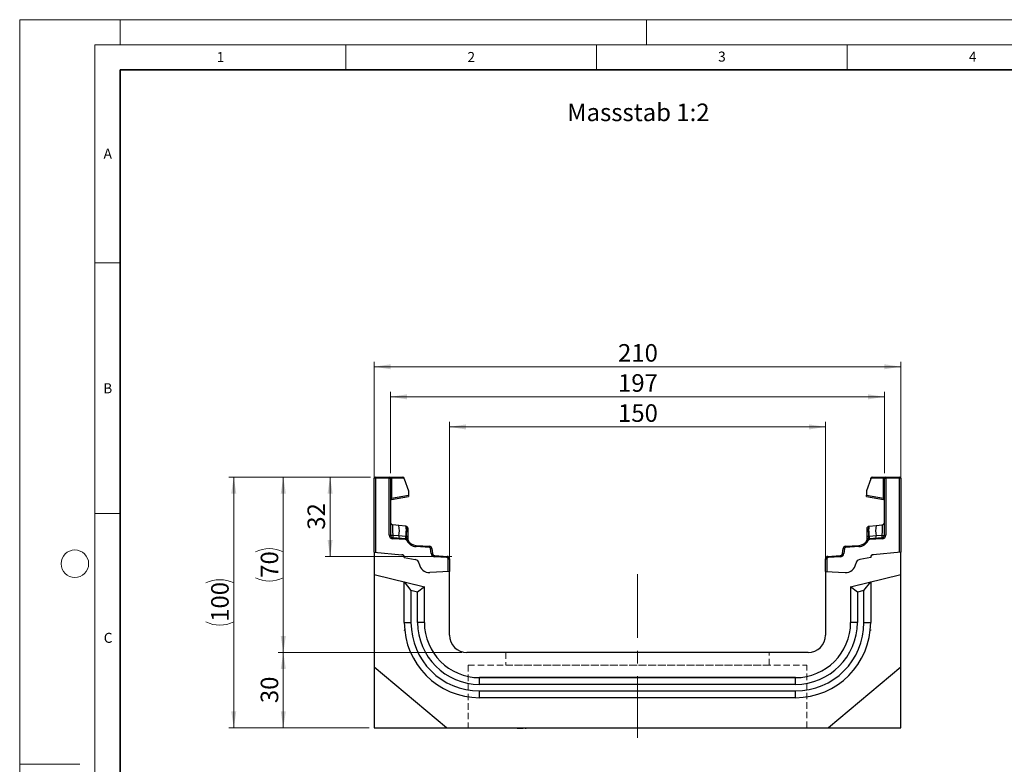
# Model space of a CAD drawing. Units: millimetres. Extents: x 0 to 420, y 0 to 297.
# Drawn here: x 0 to 196, y 148 to 297 of the extents above; entities that cross this region are included whole.
import ezdxf

# ---------------------------------------------------------------- set-up
doc = ezdxf.new("R2010")
doc.units = ezdxf.units.MM
doc.linetypes.add('CENTERX2', pattern=[20.32, 12.7, -2.54, 2.54, -2.54])
doc.linetypes.add('HIDDEN', pattern=[1.905, 1.27, -0.635])
doc.styles.add('SLDTEXTSTYLE0', font='TXT', dxfattribs={"width": 0.605})
doc.styles.add('SLDTEXTSTYLE1', font='TXT', dxfattribs={"width": 0.75})
doc.dimstyles.new('SLDDIMSTYLE0', dxfattribs={"dimtxt": 3.5, "dimasz": 3.302, "dimexe": 0, "dimexo": 0.0625, "dimgap": 0.875, "dimtad": 1, "dimdec": 0, "dimlfac": 2, "dimrnd": 1e-09, "dimzin": 12, "dimdsep": 46, "dimtxsty": 'SLDTEXTSTYLE1', "dimsah": 1, "dimcen": 0.09, "dimadec": 0, "dimazin": 3, "dimtfac": 1, "dimtdec": 0, "dimtofl": 0, "dimtmove": 0, "dimatfit": 3, "dimfxl": 0, "dimfrac": 2, "dimtolj": 1, "dimtzin": 12, "dimarcsym": 0})
doc.dimstyles.new('SLDDIMSTYLE1', dxfattribs={"dimtxt": 3.5, "dimasz": 3.302, "dimexe": 0, "dimexo": 0.0625, "dimgap": 0.875, "dimtad": 1, "dimlfac": 2, "dimrnd": 1e-09, "dimzin": 12, "dimdsep": 46, "dimtxsty": 'SLDTEXTSTYLE1', "dimsah": 1, "dimcen": 0.09, "dimadec": 0, "dimazin": 3, "dimtfac": 1, "dimtofl": 0, "dimtmove": 0, "dimatfit": 3, "dimfxl": 0, "dimfrac": 2, "dimtolj": 1, "dimtzin": 12, "dimarcsym": 0})

# ---------------------------------------------------------------- blocks, each defined once
blk = doc.blocks.new('_D')
at = {"color": 179, "linetype": 'Continuous', "lineweight": 18}
for p, q in [((69.93, 205.79), (60.89, 205.79)), ((61.89, 189.95), (61.89, 205.79)), ((84.68, 189.95), (60.89, 189.95))]:
    blk.add_line(p, q, dxfattribs=at)
for points in [[(61.89, 205.79), (61.38, 202.48), (62.4, 202.48)], [(61.89, 189.95), (62.4, 193.25), (61.38, 193.25)]]:
    blk.add_solid(points, dxfattribs=at)
at = {"color": 179, "linetype": 'Continuous', "lineweight": 18, "insert": (57.38, 195.28), "char_height": 3.5, "attachment_point": 1, "rotation": 90, "style": 'SLDTEXTSTYLE1'}
blk.add_mtext('32', dxfattribs=at)
blk = doc.blocks.new('_D_1')
at = {"color": 179, "linetype": 'Continuous', "lineweight": 18}
for p, q in [((70.68, 191.79), (70.68, 228.79)), ((175.68, 227.79), (70.68, 227.79)), ((175.68, 191.79), (175.68, 228.79))]:
    blk.add_line(p, q, dxfattribs=at)
for points in [[(70.68, 227.79), (73.98, 227.28), (73.98, 228.29)], [(175.68, 227.79), (172.38, 228.29), (172.38, 227.28)]]:
    blk.add_solid(points, dxfattribs=at)
at = {"color": 179, "linetype": 'Continuous', "lineweight": 18, "insert": (119.3, 232.3), "char_height": 3.5, "attachment_point": 1, "style": 'SLDTEXTSTYLE1'}
blk.add_mtext('210', dxfattribs=at)
blk = doc.blocks.new('_D_2')
at = {"color": 179, "linetype": 'Continuous', "lineweight": 18}
for p, q in [((85.68, 187.95), (85.68, 216.79)), ((160.68, 187.95), (160.68, 216.79)), ((85.68, 215.79), (160.68, 215.79))]:
    blk.add_line(p, q, dxfattribs=at)
for points in [[(85.68, 215.79), (88.98, 215.28), (88.98, 216.29)], [(160.68, 215.79), (157.38, 216.29), (157.38, 215.28)]]:
    blk.add_solid(points, dxfattribs=at)
at = {"color": 179, "linetype": 'Continuous', "lineweight": 18, "insert": (119.3, 220.3), "char_height": 3.5, "attachment_point": 1, "style": 'SLDTEXTSTYLE1'}
blk.add_mtext('150', dxfattribs=at)
blk = doc.blocks.new('_D_3')
at = {"color": 179, "linetype": 'Continuous', "lineweight": 18}
for p, q in [((88.18, 170.79), (51.56, 170.79)), ((52.56, 155.79), (52.56, 170.79)), ((69.68, 155.79), (51.56, 155.79))]:
    blk.add_line(p, q, dxfattribs=at)
for points in [[(52.56, 170.79), (52.05, 167.49), (53.07, 167.49)], [(52.56, 155.79), (53.07, 159.09), (52.05, 159.09)]]:
    blk.add_solid(points, dxfattribs=at)
at = {"color": 179, "linetype": 'Continuous', "lineweight": 18, "insert": (48.05, 160.7), "char_height": 3.5, "attachment_point": 1, "rotation": 90, "style": 'SLDTEXTSTYLE1'}
blk.add_mtext('30', dxfattribs=at)
blk = doc.blocks.new('_D_4')
at = {"color": 179, "linetype": 'Continuous', "lineweight": 18}
for p, q in [((73.93, 206.54), (73.93, 222.79)), ((172.43, 206.54), (172.43, 222.79)), ((73.93, 221.79), (172.43, 221.79))]:
    blk.add_line(p, q, dxfattribs=at)
for points in [[(73.93, 221.79), (77.23, 221.28), (77.23, 222.29)], [(172.43, 221.79), (169.13, 222.29), (169.13, 221.28)]]:
    blk.add_solid(points, dxfattribs=at)
at = {"color": 179, "linetype": 'Continuous', "lineweight": 18, "insert": (119.3, 226.3), "char_height": 3.5, "attachment_point": 1, "style": 'SLDTEXTSTYLE1'}
blk.add_mtext('197', dxfattribs=at)
blk = doc.blocks.new('_D_5')
at = {"color": 179, "linetype": 'Continuous', "lineweight": 18}
for p, q in [((69.93, 205.79), (51.56, 205.79)), ((52.56, 205.79), (52.56, 170.79)), ((88.18, 170.79), (51.56, 170.79))]:
    blk.add_line(p, q, dxfattribs=at)
for centre, start, end in [((49.78, 185.32), 63.4349, 116.5651), ((49.78, 191.26), 243.4349, 296.5651)]:
    blk.add_arc(centre, 6.21, start, end, dxfattribs=at)
for points in [[(52.56, 205.79), (52.05, 202.48), (53.07, 202.48)], [(52.56, 170.79), (53.07, 174.09), (52.05, 174.09)]]:
    blk.add_solid(points, dxfattribs=at)
at = {"color": 179, "linetype": 'Continuous', "lineweight": 18, "insert": (48.05, 185.7), "char_height": 3.5, "attachment_point": 1, "rotation": 90, "style": 'SLDTEXTSTYLE1'}
blk.add_mtext('70', dxfattribs=at)
blk = doc.blocks.new('_D_6')
at = {"color": 179, "linetype": 'Continuous', "lineweight": 18}
for p, q in [((69.93, 205.79), (41.68, 205.79)), ((42.68, 205.79), (42.68, 155.79)), ((69.68, 155.79), (41.68, 155.79))]:
    blk.add_line(p, q, dxfattribs=at)
for centre, start, end in [((39.9, 179.11), 63.4349, 116.5651), ((39.9, 182.46), 243.4349, 296.5651)]:
    blk.add_arc(centre, 6.21, start, end, dxfattribs=at)
for points in [[(42.68, 205.79), (42.17, 202.48), (43.19, 202.48)], [(42.68, 155.79), (43.19, 159.09), (42.17, 159.09)]]:
    blk.add_solid(points, dxfattribs=at)
at = {"color": 179, "linetype": 'Continuous', "lineweight": 18, "insert": (38.17, 176.91), "char_height": 3.5, "attachment_point": 1, "rotation": 90, "style": 'SLDTEXTSTYLE1'}
blk.add_mtext('100', dxfattribs=at)

msp = doc.modelspace()

# ---------------------------------------------------------------- linework, layer by layer
at = {"color": 7, "linetype": 'Continuous', "lineweight": 18}
for p, q in [((0, 0), (0, 297)), ((0, 297), (420, 297)), ((20, 292), (20, 297)), ((125, 292), (125, 297)), ((15, 292), (415, 292)), ((15, 292), (15, 5)), ((65, 292), (65, 287)), ((115, 292), (115, 287)), ((165, 292), (165, 287)), ((15, 248.5), (20, 248.5)), ((15, 198.5), (20, 198.5)), ((12, 148.5), (0, 148.5))]:
    msp.add_line(p, q, dxfattribs=at)
at = {"color": 7, "linetype": 'Continuous', "lineweight": 35}
for p, q in [((20, 287), (20, 10)), ((410, 287), (20, 287))]:
    msp.add_line(p, q, dxfattribs=at)
at = {"color": 7, "linetype": 'Continuous', "lineweight": 25}
for p, q in [((70.9314, 205.5365), (70.6814, 205.5365)), ((70.6814, 190.7873), (70.6814, 205.5365)), ((70.9314, 205.5365), (70.9314, 205.7865)), ((70.9314, 205.7865), (73.6814, 205.7865)), ((70.9314, 205.5365), (70.9314, 190.7654)), ((73.6814, 205.5365), (70.9314, 205.5365)), ((73.6814, 205.5365), (73.6814, 205.7865)), ((73.6814, 205.7865), (74.0519, 205.7865)), ((73.6814, 205.5365), (73.9314, 205.5365)), ((73.6814, 194.2073), (73.6814, 205.5365)), ((73.9314, 205.5365), (73.9314, 194.2073)), ((74.1167, 205.5365), (73.9314, 205.5365)), ((74.0519, 205.7865), (76.4203, 205.7865)), ((74.1167, 205.5365), (74.1167, 201.5779)), ((76.6703, 205.5365), (74.1167, 205.5365)), ((76.6703, 205.4202), (76.6703, 205.5365)), ((76.6703, 205.4202), (77.519, 203.0236)), ((169.6924, 205.4202), (168.8437, 203.0236)), ((169.6924, 205.4202), (169.6924, 205.5365)), ((172.2461, 205.5365), (169.6924, 205.5365)), ((169.9424, 205.7865), (172.3108, 205.7865)), ((172.2461, 201.5779), (172.2461, 205.5365)), ((172.4314, 205.5365), (172.2461, 205.5365)), ((172.3108, 205.7865), (172.6814, 205.7865)), ((172.4314, 194.2073), (172.4314, 205.5365)), ((172.4314, 205.5365), (172.6814, 205.5365)), ((172.6814, 205.7865), (172.6814, 205.5365)), ((172.6814, 205.7865), (175.4314, 205.7865)), ((172.6814, 205.5365), (172.6814, 194.2073)), ((175.4314, 205.5365), (172.6814, 205.5365)), ((175.4314, 205.7865), (175.4314, 205.5365)), ((175.4314, 190.7654), (175.4314, 205.5365)), ((175.6814, 205.5365), (175.4314, 205.5365)), ((175.6814, 205.5365), (175.6814, 190.7873)), ((77.519, 203.0236), (77.519, 202.1779)), ((168.8437, 203.0236), (168.8437, 202.1779)), ((74.1167, 201.5779), (73.9314, 201.5779)), ((74.1167, 201.5779), (77.519, 202.1779)), ((74.1379, 201.3392), (77.519, 201.9354)), ((77.519, 202.1779), (77.519, 201.9354)), ((168.8437, 201.9354), (168.8437, 202.1779)), ((168.8437, 202.1779), (172.2461, 201.5779)), ((168.8437, 201.9354), (172.2248, 201.3392)), ((172.4314, 201.5779), (172.2461, 201.5779)), ((75.5697, 196.1231), (74.3791, 196.2482)), ((76.9649, 195.9764), (75.5697, 196.1231)), ((76.9649, 195.9764), (77.0511, 195.9674)), ((77.0663, 195.4589), (77.0663, 195.0079)), ((77.3869, 195.1635), (77.3869, 194.7802)), ((168.9758, 194.7802), (168.9758, 195.1635)), ((169.2964, 195.0079), (169.2964, 195.4589)), ((169.3091, 195.9349), (169.3116, 195.9674)), ((169.3116, 195.9674), (169.3978, 195.9764)), ((169.3978, 195.9764), (170.793, 196.1231)), ((170.793, 196.1231), (171.9836, 196.2482)), ((73.6814, 194.2073), (73.9314, 194.2073)), ((75.609, 194.0492), (74.372, 194.1338)), ((74.3856, 193.4587), (74.4009, 193.7083)), ((76.9533, 193.3017), (74.3856, 193.4587)), ((74.4009, 193.7083), (76.9685, 193.5512)), ((76.9386, 193.9581), (75.609, 194.0492)), ((77.0058, 193.9516), (76.9386, 193.9581)), ((76.9533, 193.3017), (76.9685, 193.5512)), ((77.0581, 193.9438), (77.0058, 193.9516)), ((77.1625, 193.1623), (77.3869, 193.2724)), ((77.3869, 193.2811), (77.3869, 193.2724)), ((168.9758, 193.2724), (168.9758, 193.2811)), ((168.9758, 193.2724), (169.2003, 193.1623)), ((169.3046, 193.9438), (169.357, 193.9516)), ((169.4241, 193.9581), (169.357, 193.9516)), ((169.3942, 193.5512), (171.9619, 193.7083)), ((169.3942, 193.5512), (169.4094, 193.3017)), ((171.9771, 193.4587), (169.4094, 193.3017)), ((170.7538, 194.0492), (169.4241, 193.9581)), ((171.9907, 194.1338), (170.7538, 194.0492)), ((171.9619, 193.7083), (171.9771, 193.4587)), ((172.4314, 194.2073), (172.6814, 194.2073)), ((70.6814, 190.7873), (70.6814, 186.3732)), ((70.6814, 190.7873), (76.2249, 190.3023)), ((79.0451, 191.9076), (79.0603, 192.1571)), ((81.6983, 191.7453), (79.0451, 191.9076)), ((79.0603, 192.1571), (81.7136, 191.9948)), ((81.6983, 191.7453), (81.7136, 191.9948)), ((81.9314, 191.524), (82.1798, 191.5523)), ((82.0434, 190.5412), (81.9314, 191.524)), ((82.0434, 190.5412), (82.2918, 190.5695)), ((82.1798, 191.5523), (82.2918, 190.5695)), ((164.0709, 190.5695), (164.1829, 191.5523)), ((164.0709, 190.5695), (164.3193, 190.5412)), ((164.1829, 191.5523), (164.4313, 191.524)), ((164.4313, 191.524), (164.3193, 190.5412)), ((164.6492, 191.9948), (167.3024, 192.1571)), ((164.6492, 191.9948), (164.6644, 191.7453)), ((167.3177, 191.9076), (164.6644, 191.7453)), ((167.3024, 192.1571), (167.3177, 191.9076)), ((175.6814, 190.7873), (170.1378, 190.3023)), ((175.6814, 186.3732), (175.6814, 190.7873)), ((76.6814, 189.7293), (78.855, 189.346)), ((82.7428, 189.8775), (82.7581, 190.1271)), ((85.1966, 189.7275), (82.7428, 189.8775)), ((82.7581, 190.1271), (85.2119, 189.977)), ((85.1966, 189.7275), (85.2119, 189.977)), ((85.4314, 186.9352), (85.4314, 189.4779)), ((85.4314, 189.4779), (85.6814, 189.4779)), ((85.6814, 189.4779), (85.6814, 186.9483)), ((160.6814, 189.4779), (160.9314, 189.4779)), ((160.6814, 186.9483), (160.6814, 189.4779)), ((160.9314, 189.4779), (160.9314, 186.9352)), ((161.1508, 189.977), (163.6046, 190.1271)), ((161.1508, 189.977), (161.1661, 189.7275)), ((163.6199, 189.8775), (161.1661, 189.7275)), ((163.6046, 190.1271), (163.6199, 189.8775)), ((169.6814, 189.7293), (167.5077, 189.346)), ((85.6814, 186.9483), (81.762, 186.7429)), ((85.6814, 174.2873), (85.6814, 186.9483)), ((160.6814, 186.9483), (164.6007, 186.7429)), ((160.6814, 186.9483), (160.6814, 174.2873)), ((70.6814, 186.3732), (80.6814, 183.88)), ((70.6814, 186.3732), (70.6814, 167.8573)), ((76.6814, 184.8756), (76.6814, 184.8773)), ((76.6814, 176.7856), (76.6814, 184.8756)), ((76.6814, 184.8756), (78.0211, 183.1608)), ((76.6814, 184.8756), (80.6814, 183.8782)), ((165.6814, 183.88), (175.6814, 186.3732)), ((165.6814, 183.8782), (169.6814, 184.8756)), ((168.3416, 183.1608), (169.6814, 184.8756)), ((169.6814, 184.8773), (169.6814, 184.8756)), ((169.6814, 184.8756), (169.6814, 176.7856)), ((175.6814, 167.8573), (175.6814, 186.3732)), ((78.0211, 183.1608), (78.0211, 176.7856)), ((79.3416, 182.8315), (78.0211, 183.1608)), ((80.6814, 183.8782), (79.3416, 182.8315)), ((79.3416, 176.7856), (79.3416, 182.8315)), ((80.6814, 176.7873), (80.6814, 183.88)), ((165.6814, 183.88), (165.6814, 176.7873)), ((167.0211, 182.8315), (165.6814, 183.8782)), ((168.3416, 183.1608), (167.0211, 182.8315)), ((167.0211, 182.8315), (167.0211, 176.7856)), ((168.3416, 176.7856), (168.3416, 183.1608)), ((76.6814, 176.7856), (78.0211, 176.7856)), ((80.6814, 176.7856), (79.3416, 176.7856)), ((167.0211, 176.7856), (165.6814, 176.7856)), ((168.3416, 176.7856), (169.6814, 176.7856)), ((76.6242, 175.3195), (76.8138, 175.2787)), ((169.5169, 175.2718), (169.7385, 175.3195)), ((157.1814, 170.7873), (89.1814, 170.7873)), ((85.0664, 155.7873), (70.6814, 167.8573)), ((70.6814, 167.8573), (70.6814, 155.7873)), ((175.6814, 167.8573), (161.2964, 155.7873)), ((175.6814, 155.7873), (175.6814, 167.8573)), ((154.6814, 165.7873), (91.6814, 165.7873)), ((91.6814, 164.4458), (91.6814, 165.7856)), ((91.6814, 165.7856), (154.6814, 165.7856)), ((154.6814, 164.4458), (154.6814, 165.7856)), ((154.6814, 164.4458), (91.6814, 164.4458)), ((91.6814, 163.1253), (154.6814, 163.1253)), ((91.6814, 161.7856), (91.6814, 163.1253)), ((154.6814, 161.7856), (154.6814, 163.1253)), ((154.6814, 161.7856), (91.6814, 161.7856)), ((70.6814, 155.7873), (85.0664, 155.7873)), ((85.0664, 155.7873), (161.2964, 155.7873)), ((92.3166, 155.7873), (92.3166, 155.6873)), ((95.6916, 155.6873), (95.6916, 155.7873)), ((96.2494, 155.7873), (96.2494, 155.6873)), ((98.0298, 155.6873), (98.0298, 155.7873)), ((99.1703, 155.6873), (99.1703, 155.7873)), ((99.1703, 155.6873), (99.4164, 155.6873)), ((99.4164, 155.6873), (99.4164, 155.7873)), ((99.4164, 155.6873), (100.3786, 155.6873)), ((100.3786, 155.6873), (100.3786, 155.7873)), ((100.7701, 155.7873), (100.7701, 155.6873)), ((100.7701, 155.6873), (101.0162, 155.6873)), ((101.0162, 155.7873), (101.0162, 155.6873)), ((139.9731, 155.6873), (139.9731, 155.7873)), ((142.2838, 155.6873), (142.2838, 155.7873)), ((142.5661, 155.6873), (142.2838, 155.6873)), ((142.5661, 155.6873), (142.5661, 155.7873)), ((143.6577, 155.6873), (142.5661, 155.6873)), ((142.8262, 155.6748), (142.8262, 155.6873)), ((143.6577, 155.6873), (143.6577, 155.7873)), ((143.9214, 155.6873), (143.6577, 155.6873)), ((143.9214, 155.6873), (143.9214, 155.7873)), ((144.8925, 155.6873), (143.9214, 155.6873)), ((144.9438, 155.7873), (144.9438, 155.6873)), ((145.054, 155.6873), (145.054, 155.7873)), ((145.2066, 155.6873), (145.054, 155.6873)), ((145.2066, 155.6873), (145.2066, 155.7873)), ((146.1395, 155.6873), (145.2066, 155.6873)), ((146.2193, 155.7873), (146.2193, 155.6748)), ((146.7451, 155.7873), (146.7451, 155.6873)), ((146.9917, 155.6873), (146.8326, 155.6873)), ((147.6239, 155.7873), (147.6239, 155.6748)), ((148.0956, 155.6873), (148.0956, 155.7873)), ((149.5643, 155.6873), (149.5643, 155.7873)), ((150.3917, 155.6873), (149.5643, 155.6873)), ((150.0313, 155.6748), (150.0313, 155.6873)), ((150.3917, 155.6873), (150.3917, 155.7873)), ((150.5509, 155.6873), (150.3917, 155.6873)), ((150.5509, 155.6873), (150.5509, 155.7873)), ((151.1663, 155.6873), (150.5509, 155.6873)), ((151.1663, 155.6873), (151.1663, 155.7873)), ((151.315, 155.6873), (151.1663, 155.6873)), ((151.315, 155.6873), (151.315, 155.7873)), ((151.4896, 155.6873), (151.315, 155.6873)), ((151.5771, 155.7873), (151.5771, 155.6873)), ((152.4717, 155.6873), (152.4717, 155.7873)), ((153.8941, 155.6873), (153.8941, 155.7873)), ((154.1943, 155.6873), (153.8941, 155.6873)), ((154.1722, 155.6748), (154.1722, 155.6873)), ((154.1943, 155.6873), (154.1943, 155.7873)), ((154.4692, 155.6873), (154.1943, 155.6873)), ((154.406, 155.6748), (154.406, 155.6873)), ((154.4692, 155.7873), (154.4692, 155.6873)), ((155.2598, 155.6873), (154.4692, 155.6873)), ((155.2598, 155.6873), (155.2598, 155.7873)), ((155.56, 155.6873), (155.2598, 155.6873)), ((155.56, 155.6873), (155.56, 155.7873)), ((161.2964, 155.7873), (175.6814, 155.7873))]:
    msp.add_line(p, q, dxfattribs=at)
at = {"color": 179, "linetype": 'Continuous', "lineweight": 18}
for p, q in [((85.6814, 189.9779), (85.6814, 190.4483)), ((85.711, 189.9465), (86.1804, 189.9177))]:
    msp.add_line(p, q, dxfattribs=at)
at = {"color": 179, "linetype": 'CENTERX2', "lineweight": 18}
msp.add_line((123.1814, 186.3943), (123.1814, 153.7873), dxfattribs=at)
at = {"color": 7, "linetype": 'HIDDEN', "lineweight": 18}
for p, q in [((149.4314, 170.7873), (96.9314, 170.7873)), ((96.9314, 170.7873), (96.9314, 168.2873)), ((149.4314, 168.2873), (149.4314, 170.7873)), ((89.4314, 168.2873), (89.4314, 155.7873)), ((89.4369, 168.2873), (156.9259, 168.2873)), ((149.4314, 168.2873), (96.9314, 168.2873)), ((156.9314, 155.7873), (156.9314, 168.2873)), ((89.4369, 155.7873), (156.9259, 155.7873))]:
    msp.add_line(p, q, dxfattribs=at)
at = {"color": 7, "linetype": 'Continuous', "lineweight": 25, "flags": 128}
for points in [[(77.3869, 195.5944), (77.3806, 195.6628), (77.3626, 195.7273)], [(168.9758, 195.5944), (168.9821, 195.6628), (169.0001, 195.7273)]]:
    msp.add_lwpolyline(points, dxfattribs=at)
at = {"color": 7, "linetype": 'Continuous', "lineweight": 18}
msp.add_circle((11, 188.5), 2.75, dxfattribs=at)
at = {"color": 7, "linetype": 'Continuous', "lineweight": 25}
for centre, radius, start, end in [((70.9314, 205.5365), 0.25, 90, 180), ((73.6814, 205.5365), 0.25, 0, 90), ((73.8266, 205.5948), 0.2958, 348.630945, 40.390692), ((76.4203, 205.5365), 0.25, 0, 90), ((169.9424, 205.5365), 0.25, 90, 180), ((172.5361, 205.5948), 0.2958, 139.609308, 191.369055), ((172.6814, 205.5365), 0.25, 90, 180), ((175.4314, 205.5365), 0.25, 0, 90), ((74.1814, 201.093), 0.25, 158.603396, 180), ((74.1814, 201.093), 0.25, 100, 133.6203), ((172.1814, 201.093), 0.25, 0, 80), ((74.4314, 196.7455), 0.5, 180, 264), ((171.9313, 196.7455), 0.5, 276, 0), ((70.8667, 194.9967), 4.836, 348.700094, 13.468364), ((76.3216, 195.5817), 0.7548, 350.632214, 31.532248), ((59.1594, 195.5044), 17.9137, 355.027228, 358.411771), ((77.0119, 195.5944), 0.375, 61.297831, 84), ((77.0585, 195.1287), 0.3303, 6.060408, 88.641608), ((77.0911, 194.7033), 0.3056, 14.58098, 94.659001), ((169.3042, 195.1287), 0.3303, 91.358401, 173.939593), ((169.2716, 194.7033), 0.3056, 85.341006, 165.419023), ((169.3508, 195.5944), 0.375, 96, 118.702169), ((170.0411, 195.5817), 0.7548, 148.467752, 189.367786), ((187.2033, 195.5044), 17.9137, 181.588229, 184.972772), ((175.496, 194.9967), 4.836, 166.531636, 191.299906), ((74.4314, 194.2073), 0.75, 180, 266.5), ((74.4314, 194.2073), 0.5, 180, 266.5), ((76.5115, 193.9039), 0.9141, 170.857618, 197.268049), ((77.8144, 193.818), 0.8869, 170.908215, 197.503626), ((76.938, 193.0521), 0.25, 26.134614, 86.5), ((76.938, 193.0521), 0.5, 26.134614, 86.5), ((77.9661, 193.7411), 0.9831, 167.636548, 191.325749), ((77.1296, 193.4654), 0.4838, 57.869719, 98.498427), ((77.2834, 193.5131), 0.1525, 154.671418, 179.878467), ((77.0625, 193.2643), 0.3249, 2.961045, 75.180889), ((79.1824, 194.1534), 2.25, 206.134614, 266.5), ((79.1824, 194.1534), 2, 206.134614, 266.5), ((167.1803, 194.1534), 2, 273.5, 333.865386), ((167.1803, 194.1534), 2.25, 273.5, 333.865386), ((169.2331, 193.4654), 0.4838, 81.501573, 122.130281), ((169.3002, 193.2643), 0.3249, 104.819081, 177.03935), ((169.4247, 193.0521), 0.5, 93.5, 153.865386), ((169.4247, 193.0521), 0.25, 93.5, 153.865386), ((169.0793, 193.5131), 0.1525, 0.121533, 25.328582), ((168.3966, 193.7411), 0.9831, 348.674245, 12.363455), ((168.5484, 193.818), 0.8869, 342.496374, 9.091785), ((169.8513, 193.9039), 0.9141, 342.731951, 9.142382), ((171.9313, 194.2073), 0.5, 273.5, 0), ((171.9313, 194.2073), 0.75, 273.5, 0), ((81.683, 191.4957), 0.25, 6.5, 86.5), ((81.683, 191.4957), 0.5, 6.5, 86.5), ((82.7886, 190.6261), 0.75, 186.5, 266.5), ((82.7886, 190.6261), 0.5, 186.5, 266.5), ((163.5741, 190.6261), 0.5, 273.5, 353.5), ((163.5741, 190.6261), 0.75, 273.5, 353.5), ((164.6797, 191.4957), 0.5, 93.5, 173.5), ((164.6797, 191.4957), 0.25, 93.5, 173.5), ((76.1814, 189.8042), 0.5, 11.977882, 85), ((76.1667, 189.7876), 0.518, 353.54088, 83.54088), ((78.6814, 188.3612), 1, 7.255834, 80), ((81.6573, 188.7401), 2, 187.255834, 273), ((85.1814, 189.4779), 0.25, 0, 86.5), ((85.1814, 189.4779), 0.5, 0, 86.5), ((161.1814, 189.4779), 0.5, 93.5, 180), ((161.1814, 189.4779), 0.25, 93.5, 180), ((164.7054, 188.7401), 2, 267, 352.744166), ((167.6814, 188.3612), 1, 100, 172.744166), ((170.1961, 189.7876), 0.518, 96.45912, 186.45912), ((170.1814, 189.8042), 0.5, 95, 168.044955), ((91.6814, 176.7856), 15, 180, 270), ((91.6814, 176.7856), 13.6603, 180, 270), ((91.6814, 176.7856), 12.3397, 180, 270), ((91.6814, 176.7873), 11, 180, 270), ((91.6814, 176.7856), 11, 180, 270), ((154.6814, 176.7873), 11, 270, 0), ((154.6814, 176.7856), 12.3397, 270, 0), ((154.6814, 176.7856), 13.6603, 270, 0), ((154.6814, 176.7856), 15, 270, 0), ((154.6814, 176.7856), 11, 270, 0), ((89.1814, 174.2873), 3.5, 180, 270), ((157.1814, 174.2873), 3.5, 270, 0)]:
    msp.add_arc(centre, radius, start, end, dxfattribs=at)
for centre, major_axis, start_param, end_param in [((74.4314, 193.729), (-0.0524, 2.5193), 6.28060275, 7.69214029), ((171.9313, 193.729), (0.0524, 2.5193), 4.87423032, 6.28576786)]:
    msp.add_ellipse(centre, major_axis=major_axis, ratio=0.02046737, start_param=start_param, end_param=end_param, dxfattribs=at)
for points, knots in [([(73.9447, 201.1735), (73.9534, 201.194), (73.9707, 201.2348), (74.0156, 201.2851), (74.0682, 201.3227), (74.1076, 201.3359), (74.1266, 201.3422)], [0, 0, 0, 0, 0.26334324, 0.52273551, 0.77029486, 1, 1, 1, 1]), ([(74.1379, 201.3392), (74.1304, 201.3414), (74.1195, 201.3446), (74.1104, 201.3747), (74.1061, 201.4032), (74.1046, 201.4389), (74.1059, 201.4812), (74.1097, 201.5285), (74.1143, 201.5613), (74.1167, 201.5779)], [0, 0, 0, 0, 0.273382427, 0.396331455, 0.511085683, 0.629741517, 0.749676643, 0.872574204, 1, 1, 1, 1]), ([(172.2461, 201.5779), (172.2484, 201.5613), (172.253, 201.5285), (172.2568, 201.4812), (172.2581, 201.4389), (172.2566, 201.4032), (172.2523, 201.3747), (172.2432, 201.3446), (172.2323, 201.3414), (172.2248, 201.3392)], [0, 0, 0, 0, 0.12744411, 0.25034763, 0.37027674, 0.48891546, 0.60369045, 0.7266465, 1, 1, 1, 1]), ([(172.2361, 201.3422), (172.2551, 201.3359), (172.2945, 201.3227), (172.3471, 201.2851), (172.392, 201.2348), (172.4093, 201.194), (172.4181, 201.1735)], [0, 0, 0, 0, 0.22970514, 0.4772645, 0.73665677, 1, 1, 1, 1]), ([(77.0511, 195.9674), (77.055, 195.9439), (77.0628, 195.897), (77.0651, 195.6048), (77.0663, 195.4589)], [0, 0, 0, 0, 0.50039414, 1, 1, 1, 1]), ([(77.3637, 195.7243), (77.3487, 195.7564), (77.3186, 195.821), (77.2417, 195.8945), (77.1513, 195.9443), (77.086, 195.954), (77.0542, 195.9587)], [0, 0, 0, 0, 0.25280875, 0.50931777, 0.76081218, 1, 1, 1, 1]), ([(77.0663, 195.0079), (77.0656, 194.8447), (77.0641, 194.5186), (77.0601, 194.1353), (77.0581, 193.9438)], [0, 0, 0, 0, 0.50031491, 1, 1, 1, 1]), ([(77.3869, 195.5944), (77.3869, 195.5749), (77.3869, 195.536), (77.3869, 195.2875), (77.3869, 195.1635)], [0, 0, 0, 0, 0.500985243, 1, 1, 1, 1]), ([(77.3869, 194.7802), (77.3869, 194.6419), (77.3869, 194.3645), (77.3869, 194.0385), (77.3869, 193.875)], [0, 0, 0, 0, 0.49847086, 1, 1, 1, 1]), ([(168.9758, 195.1635), (168.9758, 195.2876), (168.9758, 195.5363), (168.9758, 195.575), (168.9758, 195.5944)], [0, 0, 0, 0, 0.499017252, 1, 1, 1, 1]), ([(168.9758, 193.875), (168.9758, 194.0385), (168.9758, 194.3645), (168.9758, 194.6419), (168.9758, 194.7802)], [0, 0, 0, 0, 0.50152903, 1, 1, 1, 1]), ([(169.3085, 195.9587), (169.2767, 195.954), (169.2114, 195.9443), (169.121, 195.8945), (169.0441, 195.821), (169.014, 195.7564), (168.999, 195.7243)], [0, 0, 0, 0, 0.23918782, 0.49068223, 0.74719125, 1, 1, 1, 1]), ([(169.2964, 195.4589), (169.2975, 195.6077), (169.2995, 195.8689), (169.3062, 195.9151), (169.3091, 195.9349)], [0, 0, 0, 0, 0.5697396, 1, 1, 1, 1]), ([(169.3046, 193.9438), (169.3026, 194.1353), (169.2986, 194.5186), (169.2972, 194.8447), (169.2964, 195.0079)], [0, 0, 0, 0, 0.49968509, 1, 1, 1, 1]), ([(74.372, 194.1338), (74.3704, 194.0803), (74.367, 193.9707), (74.3714, 193.8327), (74.3818, 193.7301), (74.3944, 193.7156), (74.4008, 193.7083)], [0, 0, 0, 0, 0.2331501, 0.47703222, 0.73243999, 1, 1, 1, 1]), ([(77.0581, 193.9438), (77.068, 193.8717), (77.0876, 193.7275), (77.1263, 193.6281), (77.1456, 193.5784)], [0, 0, 0, 0, 0.50018005, 1, 1, 1, 1]), ([(77.1456, 193.5784), (77.1622, 193.5509), (77.1872, 193.5097), (77.2191, 193.4736), (77.2324, 193.4577), (77.2331, 193.4563), (77.2335, 193.4555)], [0, 0, 0, 0, 0.49952625, 0.74995473, 0.85129017, 1, 1, 1, 1]), ([(77.3869, 193.875), (77.3869, 193.815), (77.3869, 193.6948), (77.3869, 193.5323), (77.3869, 193.3881), (77.3869, 193.3168), (77.3869, 193.2811)], [0, 0, 0, 0, 0.25005464, 0.5008566, 0.75025974, 1, 1, 1, 1]), ([(168.9758, 193.2811), (168.9758, 193.3168), (168.9758, 193.3885), (168.9758, 193.5328), (168.9758, 193.6952), (168.9758, 193.815), (168.9758, 193.875)], [0, 0, 0, 0, 0.249879492, 0.50086961, 0.750077042, 1, 1, 1, 1]), ([(169.1292, 193.4555), (169.1293, 193.4558), (169.1295, 193.4566), (169.1412, 193.4707), (169.1592, 193.4915), (169.1783, 193.5161), (169.1961, 193.5411), (169.2092, 193.5643), (169.2172, 193.5784)], [0, 0, 0, 0, 0.10968645, 0.22960112, 0.50052556, 0.58981799, 0.75032019, 1, 1, 1, 1]), ([(169.3046, 193.9438), (169.2948, 193.8718), (169.2752, 193.7275), (169.2365, 193.6282), (169.2172, 193.5784)], [0, 0, 0, 0, 0.49882157, 1, 1, 1, 1]), ([(171.9619, 193.7083), (171.9683, 193.7156), (171.9809, 193.7301), (171.9913, 193.8327), (171.9957, 193.9707), (171.9923, 194.0803), (171.9907, 194.1338)], [0, 0, 0, 0, 0.26756001, 0.52296778, 0.7668499, 1, 1, 1, 1])]:
    msp.add_open_spline(points, degree=3, knots=knots, dxfattribs=at)
for points in [[(74.372, 194.1338), (74.3127, 194.1358), (74.1939, 194.1399), (74.05, 194.1572), (73.9506, 194.1804), (73.9378, 194.1984), (73.9314, 194.2073)], [(171.9907, 194.1338), (172.05, 194.1358), (172.1688, 194.1399), (172.3127, 194.1572), (172.4122, 194.1804), (172.425, 194.1984), (172.4314, 194.2073)]]:
    msp.add_open_spline(points, degree=3, dxfattribs=at)

# ---------------------------------------------------------------- texts
at = {"color": 7, "linetype": 'Continuous', "lineweight": 18, "char_height": 2, "attachment_point": 2, "style": 'SLDTEXTSTYLE0'}
for s, insert in [('1', (40.051, 290.553)), ('2', (90.0332, 290.5567)), ('3', (140.0166, 290.6379)), ('4', (190.03, 290.6343)), ('A', (17.561, 271.2966)), ('B', (17.5517, 224.4926)), ('C', (17.6275, 174.7262))]:
    msp.add_mtext(s, dxfattribs=dict(at, insert=insert))
at = {"color": 179, "linetype": 'Continuous', "lineweight": 18, "insert": (109.1523, 280.272), "char_height": 3.5, "attachment_point": 1, "style": 'SLDTEXTSTYLE1'}
msp.add_mtext('Massstab 1:2', dxfattribs=at)

# ---------------------------------------------------------------- dimensions: what is measured, and where the dimension line sits
at = {"color": 179, "linetype": 'Continuous', "lineweight": 18}
for base, p1, p2, picture, middle in [((70.6814, 227.7865), (175.6814, 190.7873), (70.6814, 190.7873), '_D_1', (123.1814, 227.7865)), ((172.4314, 221.7865), (73.9314, 205.5365), (172.4314, 205.5365), '_D_4', (123.1814, 221.7865)), ((160.6814, 215.7865), (85.6814, 186.9483), (160.6814, 186.9483), '_D_2', (123.1814, 215.7865))]:
    dim = msp.add_linear_dim(base=base, p1=p1, p2=p2, dimstyle='SLDDIMSTYLE1', dxfattribs=at)
    dim.commit()
    dim.dimension.update_dxf_attribs({"geometry": picture, "text_midpoint": middle, "dimtype": 160})
for base, p2, picture, middle in [((42.6814, 155.7873), (70.6814, 155.7873), '_D_6', (42.6814, 180.7869)), ((52.5572, 170.7873), (89.1814, 170.7873), '_D_5', (52.5572, 188.2869))]:
    dim = msp.add_linear_dim(base=base, p1=(70.9314, 205.7865), p2=p2, angle=90, text='(<>)', dimstyle='SLDDIMSTYLE1', dxfattribs=at)
    dim.commit()
    dim.dimension.update_dxf_attribs({"geometry": picture, "text_midpoint": middle, "dimtype": 160})
for base, p1, p2, dimstyle, picture, middle in [((61.8899, 205.7865), (85.6814, 189.9483), (70.9314, 205.7865), 'SLDDIMSTYLE0', '_D', (61.8899, 197.8674)), ((52.5572, 170.7873), (70.6814, 155.7873), (89.1814, 170.7873), 'SLDDIMSTYLE1', '_D_3', (52.5572, 163.2873))]:
    dim = msp.add_linear_dim(base=base, p1=p1, p2=p2, angle=90, dimstyle=dimstyle, dxfattribs=at)
    dim.commit()
    dim.dimension.update_dxf_attribs({"geometry": picture, "text_midpoint": middle, "dimtype": 160})

doc.saveas('drawing.dxf')
